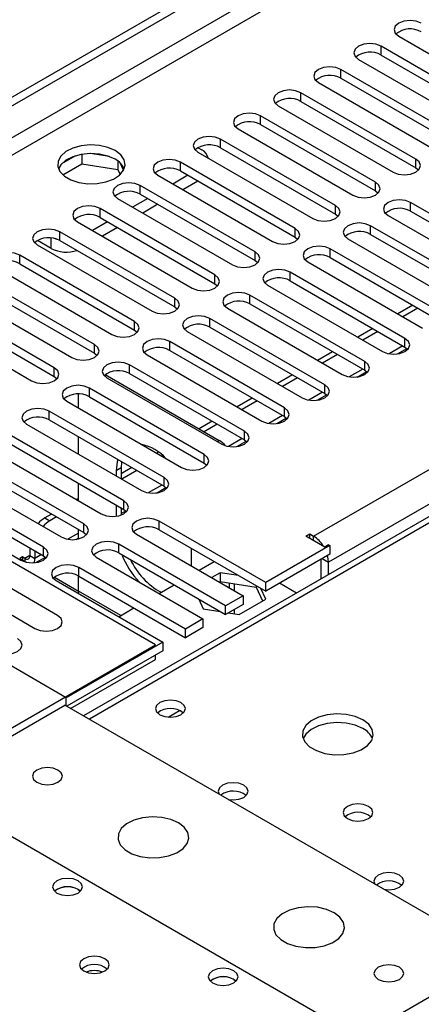
# Model space of a CAD drawing. Units: millimetres. Extents: x 3 to 9033, y 9 to 12780.
# Drawn here: x 4752 to 4809, y 3002 to 3140 of the extents above; entities that cross this region are included whole.
import ezdxf

# ---------------------------------------------------------------- set-up
doc = ezdxf.new("R2010")
doc.units = ezdxf.units.MM
doc.header["$LTSCALE"] = 43

msp = doc.modelspace()

# ---------------------------------------------------------------- linework, layer by layer
at = {"color": 7, "linetype": 'Continuous', "lineweight": 25}
for p, q in [((4686.501, 3092.151), (5833.429, 3754.258)), ((4687.562, 3091.539), (5834.489, 3753.646)), ((5047.872, 3207.808), (4761.074, 3042.243)), ((4805.454, 3137.961), (4821.629, 3128.623)), ((4819.154, 3127.195), (4802.979, 3136.532)), ((4802.979, 3135.307), (4819.154, 3125.97)), ((4799.797, 3134.695), (4815.972, 3125.358)), ((4813.497, 3123.929), (4797.322, 3133.267)), ((4797.322, 3132.042), (4813.497, 3122.704)), ((4794.14, 3131.43), (4810.315, 3122.092)), ((4807.841, 3120.663), (4791.665, 3130.001)), ((4788.484, 3128.164), (4804.659, 3118.826)), ((4791.665, 3128.776), (4807.841, 3119.438)), ((4802.184, 3117.398), (4786.009, 3126.735)), ((4786.009, 3125.51), (4802.184, 3116.173)), ((4782.827, 3124.898), (4799.002, 3115.561)), ((4777.188, 3122.255), (4777.718, 3121.949)), ((4796.527, 3114.132), (4780.352, 3123.47)), ((4780.352, 3122.245), (4796.527, 3112.907)), ((4759.909, 3121.097), (4757.98, 3119.984)), ((4760.802, 3121.311), (4760.802, 3119.98)), ((4764.657, 3121.017), (4762.022, 3121.424)), ((4777.17, 3121.633), (4793.345, 3112.295)), ((4758.144, 3118.446), (4760.802, 3119.98)), ((4760.802, 3119.98), (4765.877, 3119.195)), ((4765.877, 3120.392), (4765.877, 3119.195)), ((4766.689, 3119.078), (4766.204, 3120.124)), ((4790.87, 3110.866), (4774.695, 3120.204)), ((4765.877, 3119.195), (4766.211, 3118.475)), ((4771.513, 3118.367), (4787.688, 3109.029)), ((4775.756, 3118.367), (4773.634, 3117.142)), ((4774.695, 3118.979), (4790.87, 3109.642)), ((4807.841, 3119.438), (4808.234, 3119.132)), ((4785.213, 3107.601), (4769.038, 3116.938)), ((4777.17, 3117.55), (4775.049, 3116.326)), ((4769.038, 3115.714), (4785.213, 3106.376)), ((4802.184, 3116.173), (4802.577, 3115.867)), ((4765.856, 3115.101), (4782.031, 3105.764)), ((4770.099, 3115.101), (4767.978, 3113.877)), ((4771.513, 3114.285), (4769.392, 3113.06)), ((4823.308, 3105.203), (4807.133, 3114.54)), ((4779.556, 3104.335), (4763.381, 3113.673)), ((4796.527, 3112.907), (4796.92, 3112.601)), ((4803.952, 3112.703), (4820.127, 3103.366)), ((4807.133, 3113.315), (4823.308, 3103.978)), ((4760.199, 3111.836), (4776.374, 3102.498)), ((4764.442, 3111.836), (4762.321, 3110.611)), ((4763.381, 3112.448), (4779.556, 3103.11)), ((4817.652, 3101.937), (4801.477, 3111.275)), ((4773.899, 3101.069), (4757.724, 3110.407)), ((4765.856, 3111.019), (4763.735, 3109.795)), ((4801.477, 3110.05), (4817.652, 3100.712)), ((4754.542, 3108.57), (4770.717, 3099.233)), ((4756.505, 3108.07), (4754.56, 3109.193)), ((4757.096, 3109.438), (4757.306, 3109.372)), ((4757.724, 3109.182), (4773.899, 3099.845)), ((4790.87, 3109.642), (4791.263, 3109.335)), ((4798.295, 3109.438), (4814.47, 3100.1)), ((4768.243, 3097.804), (4752.067, 3107.142)), ((4811.995, 3098.671), (4795.82, 3108.009)), ((4752.067, 3105.917), (4768.243, 3096.579)), ((4785.213, 3106.376), (4785.606, 3106.07)), ((4792.638, 3106.172), (4808.813, 3096.834)), ((4795.82, 3106.784), (4811.995, 3097.446)), ((4748.885, 3105.305), (4765.061, 3095.967)), ((4806.338, 3095.406), (4790.163, 3104.743)), ((4762.586, 3094.538), (4746.411, 3103.876)), ((4779.556, 3103.11), (4779.95, 3102.804)), ((4786.981, 3102.906), (4803.156, 3093.569)), ((4790.163, 3103.519), (4806.338, 3094.181)), ((4743.229, 3102.039), (4759.404, 3092.701)), ((4746.411, 3102.651), (4762.586, 3093.313)), ((4800.681, 3092.14), (4784.506, 3101.478)), ((4756.929, 3091.273), (4740.754, 3100.61)), ((4784.506, 3100.253), (4800.681, 3090.915)), ((4807.459, 3100.065), (4805.338, 3098.84)), ((4737.572, 3098.773), (4753.747, 3089.436)), ((4740.754, 3099.385), (4756.929, 3090.048)), ((4773.899, 3099.845), (4774.293, 3099.539)), ((4781.324, 3099.641), (4797.499, 3090.303)), ((4808.166, 3099.657), (4806.045, 3098.432)), ((4795.024, 3088.874), (4778.849, 3098.212)), ((4768.243, 3096.579), (4768.636, 3096.273)), ((4775.667, 3096.375), (4791.842, 3087.037)), ((4778.849, 3096.987), (4795.024, 3087.65)), ((4801.802, 3096.799), (4799.681, 3095.575)), ((4802.509, 3096.391), (4800.388, 3095.166)), ((4789.367, 3085.609), (4773.192, 3094.946)), ((4762.586, 3093.313), (4762.979, 3093.007)), ((4770.01, 3093.109), (4786.185, 3083.772)), ((4773.192, 3093.722), (4789.367, 3084.384)), ((4796.146, 3093.534), (4794.024, 3092.309)), ((4796.853, 3093.125), (4794.731, 3091.901)), ((4805.266, 3093.223), (4806.604, 3093.996)), ((4806.338, 3094.181), (4806.731, 3093.875)), ((4771.177, 3052.248), (4702.058, 3092.15)), ((4783.71, 3082.343), (4767.535, 3091.681)), ((4767.535, 3090.456), (4783.71, 3081.118)), ((4799.61, 3089.958), (4800.947, 3090.73)), ((4800.681, 3090.915), (4801.074, 3090.609)), ((4756.929, 3090.048), (4757.322, 3089.742)), ((4764.125, 3090.301), (4780.16, 3081.044)), ((4764.354, 3089.844), (4780.529, 3080.506)), ((4790.489, 3090.268), (4788.367, 3089.043)), ((4791.196, 3089.86), (4789.075, 3088.635)), ((4760.361, 3085.617), (4760.361, 3087.57)), ((4778.054, 3079.077), (4761.879, 3088.415)), ((4795.024, 3087.65), (4795.417, 3087.344)), ((4758.697, 3086.578), (4774.872, 3077.241)), ((4761.879, 3087.19), (4778.054, 3077.853)), ((4784.832, 3087.002), (4782.711, 3085.778)), ((4785.539, 3086.594), (4783.418, 3085.37)), ((4793.953, 3086.692), (4795.29, 3087.464)), ((4758.626, 3044.799), (4688.623, 3085.211)), ((4772.397, 3075.812), (4756.222, 3085.15)), ((4756.222, 3083.925), (4772.397, 3074.587)), ((4779.175, 3083.737), (4777.336, 3082.675)), ((4788.296, 3083.427), (4789.634, 3084.199)), ((4789.367, 3084.384), (4789.761, 3084.078)), ((4753.04, 3083.313), (4769.215, 3073.975)), ((4779.882, 3083.328), (4778.043, 3082.267)), ((4766.74, 3072.546), (4750.565, 3081.884)), ((4750.565, 3080.659), (4766.74, 3071.321)), ((4760.361, 3079.086), (4760.361, 3081.535)), ((4782.639, 3080.161), (4783.977, 3080.933)), ((4783.71, 3081.118), (4784.104, 3080.812)), ((4747.383, 3080.047), (4763.558, 3070.709)), ((4771.636, 3079.384), (4771.397, 3079.246)), ((4761.083, 3069.281), (4744.908, 3078.618)), ((4766.429, 3078.032), (4766.371, 3077.164)), ((4772.232, 3078.912), (4772.104, 3078.838)), ((4741.726, 3076.781), (4757.901, 3067.444)), ((4744.908, 3077.393), (4761.083, 3068.056)), ((4765.664, 3076.756), (4765.664, 3076.025)), ((4767.861, 3077.205), (4766.371, 3076.345)), ((4766.371, 3077.164), (4766.371, 3075.616)), ((4768.568, 3076.797), (4766.447, 3075.573)), ((4778.054, 3077.853), (4778.447, 3077.547)), ((4755.426, 3066.015), (4739.251, 3075.353)), ((4739.251, 3074.128), (4755.426, 3064.79)), ((4760.361, 3072.555), (4760.361, 3075.004)), ((4771.325, 3073.63), (4772.663, 3074.402)), ((4772.397, 3074.587), (4772.79, 3074.281)), ((4736.069, 3073.516), (4752.244, 3064.178)), ((4760.361, 3072.876), (4760.083, 3072.715)), ((4765.664, 3071.942), (4765.664, 3070.363)), ((4766.371, 3071.534), (4766.371, 3070.537)), ((4766.371, 3070.77), (4767.006, 3071.136)), ((4766.74, 3071.321), (4767.133, 3071.015)), ((4756.548, 3070.674), (4755.623, 3070.141)), ((4757.255, 3070.266), (4756.331, 3069.732)), ((4786.716, 3061.014), (4771.69, 3069.689)), ((4757.406, 3056.406), (4736.193, 3068.652)), ((4760.361, 3067.164), (4760.361, 3068.473)), ((4771.69, 3068.464), (4786.716, 3059.79)), ((4733.011, 3066.815), (4754.224, 3054.569)), ((4760.012, 3067.098), (4760.361, 3067.3)), ((4761.083, 3068.056), (4761.476, 3067.75)), ((4768.508, 3067.852), (4783.534, 3059.178)), ((4792.391, 3067.556), (4792.921, 3067.862)), ((4795.042, 3066.025), (4792.391, 3067.556)), ((4792.921, 3067.862), (4793.451, 3067.556)), ((4792.921, 3067.25), (4792.921, 3067.862)), ((4753.502, 3065.901), (4753.502, 3064.833)), ((4754.209, 3065.493), (4754.209, 3064.425)), ((4781.059, 3057.749), (4766.033, 3066.423)), ((4776.271, 3063.37), (4776.271, 3065.819)), ((4795.749, 3066.229), (4786.716, 3061.014)), ((4795.573, 3066.331), (4795.042, 3066.025)), ((4795.573, 3066.331), (4795.749, 3066.229)), ((4795.749, 3066.229), (4795.749, 3065.005)), ((4752.441, 3064.629), (4752.088, 3064.425)), ((4752.088, 3064.425), (4753.023, 3063.885)), ((4752.795, 3064.425), (4752.441, 3064.629)), ((4752.441, 3064.629), (4752.441, 3064.221)), ((4754.355, 3063.833), (4755.693, 3064.605)), ((4755.426, 3064.79), (4755.82, 3064.484)), ((4762.851, 3064.586), (4777.877, 3055.912)), ((4766.033, 3065.198), (4781.059, 3056.524)), ((4795.749, 3065.005), (4786.716, 3059.79)), ((4794.512, 3061.546), (4794.512, 3064.29)), ((4775.402, 3054.483), (4760.376, 3063.158)), ((4777.348, 3062.749), (4779.469, 3063.973)), ((4795.573, 3062.159), (4795.573, 3063.882)), ((4756.961, 3061.775), (4760.361, 3059.812)), ((4757.194, 3061.321), (4772.22, 3052.646)), ((4760.361, 3059.812), (4760.361, 3061.941)), ((4760.376, 3061.933), (4775.402, 3053.258)), ((4780.283, 3062.402), (4779.116, 3061.728)), ((4782.889, 3061.998), (4780.283, 3062.402)), ((4780.283, 3062.402), (4780.283, 3061.177)), ((4771.691, 3059.483), (4773.812, 3060.707)), ((4780.177, 3061.116), (4780.283, 3061.177)), ((4780.283, 3061.177), (4785.358, 3060.392)), ((4781.574, 3060.977), (4781.574, 3060.309)), ((4782.281, 3060.868), (4782.281, 3059.901)), ((4785.358, 3060.574), (4785.358, 3060.392)), ((4785.358, 3060.392), (4786.269, 3058.428)), ((4786.717, 3058.687), (4786.019, 3060.192)), ((4786.716, 3059.79), (4786.716, 3061.014)), ((4791.054, 3059.55), (4788.677, 3060.922)), ((4777.291, 3058.699), (4777.927, 3057.327)), ((4783.534, 3059.178), (4781.059, 3057.749)), ((4783.002, 3056.542), (4786.717, 3058.687)), ((4783.534, 3059.178), (4783.534, 3057.953)), ((4766.034, 3056.217), (4768.155, 3057.442)), ((4777.927, 3057.327), (4780.304, 3056.96)), ((4783.534, 3057.953), (4781.059, 3056.524)), ((4781.059, 3056.524), (4781.059, 3057.749)), ((4782.281, 3057.23), (4782.281, 3056.654)), ((4777.877, 3055.912), (4775.402, 3054.483)), ((4777.877, 3055.912), (4777.877, 3054.687)), ((4781.495, 3056.776), (4783.002, 3056.542)), ((4781.574, 3056.822), (4781.574, 3056.763)), ((4777.877, 3054.687), (4775.402, 3053.258)), ((4775.402, 3053.258), (4775.402, 3054.483)), ((4725.923, 3026.123), (4771.177, 3052.248)), ((4772.22, 3052.646), (4758.626, 3044.799)), ((4772.22, 3052.646), (4772.22, 3051.421)), ((4772.22, 3051.421), (4758.697, 3043.615)), ((4759.227, 3043.309), (4771.177, 3050.207)), ((4771.177, 3050.207), (4771.177, 3050.82)), ((4758.626, 3043.656), (4758.626, 3044.799)), ((4738.65, 3032.328), (4758.449, 3043.758)), ((4819.685, 3008.407), (4758.449, 3043.758)), ((4799.886, 2996.978), (4738.65, 3032.328)), ((4760.288, 3017.796), (4760.615, 3017.551)), ((4788.148, 2990.201), (4833.403, 3016.327)), ((4782.208, 3005.141), (4782.536, 3004.896))]:
    msp.add_line(p, q, dxfattribs=at)
at = {"color": 8, "linetype": 'Continuous', "lineweight": 25}
for p, q in [((5832.929, 3748.254), (4687.562, 3087.048)), ((4688.623, 3085.211), (5833.429, 3746.093)), ((4793.451, 3067.556), (5864.011, 3685.577)), ((5866.132, 3681.903), (4795.573, 3063.882)), ((5049.247, 3207.672), (4761.879, 3041.778)), ((4802.979, 3135.307), (4802.979, 3136.532)), ((4797.322, 3132.042), (4797.322, 3133.267)), ((4791.665, 3128.776), (4791.665, 3130.001)), ((4786.009, 3125.51), (4786.009, 3126.735)), ((4780.352, 3122.245), (4780.352, 3123.47)), ((4774.695, 3118.979), (4774.695, 3120.204)), ((4807.841, 3119.438), (4807.841, 3120.663)), ((4769.038, 3115.714), (4769.038, 3116.938)), ((4802.184, 3116.173), (4802.184, 3117.398)), ((4796.527, 3112.907), (4796.527, 3114.132)), ((4807.133, 3113.315), (4807.133, 3114.54)), ((4763.381, 3112.448), (4763.381, 3113.673)), ((4801.477, 3110.05), (4801.477, 3111.275)), ((4757.724, 3109.182), (4757.724, 3110.407)), ((4790.87, 3109.642), (4790.87, 3110.866)), ((4756.505, 3108.07), (4756.505, 3109.545)), ((4752.067, 3105.917), (4752.067, 3107.142)), ((4785.213, 3106.376), (4785.213, 3107.601)), ((4795.82, 3106.784), (4795.82, 3108.009)), ((4779.556, 3103.11), (4779.556, 3104.335)), ((4790.163, 3103.519), (4790.163, 3104.743)), ((4784.506, 3100.253), (4784.506, 3101.478)), ((4773.899, 3099.845), (4773.899, 3101.069)), ((4768.243, 3096.579), (4768.243, 3097.804)), ((4778.849, 3096.987), (4778.849, 3098.212)), ((4762.586, 3093.313), (4762.586, 3094.538)), ((4773.192, 3093.722), (4773.192, 3094.946)), ((4806.338, 3094.181), (4806.338, 3095.406)), ((4806.046, 3094.35), (4804.122, 3093.239)), ((4800.681, 3090.915), (4800.681, 3092.14)), ((4756.929, 3090.048), (4756.929, 3091.273)), ((4767.535, 3090.456), (4767.535, 3091.681)), ((4800.389, 3091.084), (4798.465, 3089.974)), ((4761.879, 3087.19), (4761.879, 3088.415)), ((4794.732, 3087.818), (4792.809, 3086.708)), ((4795.024, 3087.65), (4795.024, 3088.874)), ((4756.222, 3083.925), (4756.222, 3085.15)), ((4789.367, 3084.384), (4789.367, 3085.609)), ((4789.075, 3084.553), (4787.152, 3083.442)), ((4783.71, 3081.118), (4783.71, 3082.343)), ((4779.878, 3080.882), (4780.16, 3081.044)), ((4783.418, 3081.287), (4781.495, 3080.177)), ((4778.054, 3077.853), (4778.054, 3079.077)), ((4766.371, 3077.164), (4765.664, 3076.756)), ((4772.397, 3074.587), (4772.397, 3075.812)), ((4772.104, 3074.756), (4770.181, 3073.646)), ((4766.74, 3071.321), (4766.74, 3072.546)), ((4766.448, 3071.49), (4766.371, 3071.446)), ((4755.623, 3070.141), (4756.331, 3069.732)), ((4771.69, 3068.464), (4771.69, 3069.689)), ((4761.083, 3068.056), (4761.083, 3069.281)), ((4760.361, 3067.977), (4758.867, 3067.114)), ((4793.451, 3066.944), (4793.451, 3067.556)), ((4755.426, 3064.79), (4755.426, 3066.015)), ((4766.033, 3065.198), (4766.033, 3066.423)), ((4753.502, 3064.833), (4752.795, 3064.425)), ((4752.795, 3064.425), (4752.795, 3064.017)), ((4753.502, 3064.833), (4754.209, 3064.425)), ((4755.134, 3064.959), (4754.209, 3064.425)), ((4794.689, 3064.392), (4795.573, 3063.882)), ((4760.376, 3061.933), (4760.376, 3063.158)), ((4766.312, 3056.377), (4760.361, 3059.812)), ((4772.991, 3042.068), (4774.597, 3042.996))]:
    msp.add_line(p, q, dxfattribs=at)
at = {"color": 7, "linetype": 'Continuous', "lineweight": 25, "flags": 128}
for points in [[(4808.636, 3139.798), (4807.906, 3140.079), (4807.045, 3140.178), (4806.184, 3140.079), (4805.454, 3139.798), (4804.966, 3139.376), (4804.795, 3138.879), (4804.966, 3138.382), (4805.454, 3137.961)], [(4802.979, 3136.532), (4802.249, 3136.814), (4801.388, 3136.913), (4800.527, 3136.814), (4799.797, 3136.532), (4799.31, 3136.111), (4799.138, 3135.614), (4799.309, 3135.117), (4799.797, 3134.695)], [(4797.322, 3133.267), (4796.592, 3133.548), (4795.731, 3133.647), (4794.87, 3133.548), (4794.14, 3133.267), (4793.653, 3132.845), (4793.481, 3132.348), (4793.653, 3131.851), (4794.14, 3131.43)], [(4791.665, 3130.001), (4790.936, 3130.283), (4790.074, 3130.381), (4789.213, 3130.283), (4788.484, 3130.001), (4787.996, 3129.58), (4787.825, 3129.083), (4787.996, 3128.585), (4788.484, 3128.164)], [(4786.009, 3126.735), (4785.279, 3127.017), (4784.418, 3127.116), (4783.557, 3127.017), (4782.827, 3126.735), (4782.339, 3126.314), (4782.168, 3125.817), (4782.339, 3125.32), (4782.827, 3124.898)], [(4780.352, 3123.47), (4779.622, 3123.751), (4778.761, 3123.85), (4777.9, 3123.751), (4777.17, 3123.47), (4776.682, 3123.048), (4776.511, 3122.551), (4776.682, 3122.054), (4777.17, 3121.633)], [(4765.521, 3121.847), (4764.49, 3122.298), (4763.286, 3122.572), (4762, 3122.649), (4760.725, 3122.522), (4759.557, 3122.201), (4758.582, 3121.71), (4757.872, 3121.086), (4757.481, 3120.374), (4757.437, 3119.628), (4757.743, 3118.902), (4758.377, 3118.251), (4759.292, 3117.723), (4760.419, 3117.357), (4761.676, 3117.181), (4762.969, 3117.206), (4764.202, 3117.432), (4765.283, 3117.842), (4766.134, 3118.404), (4766.689, 3119.079), (4766.909, 3119.815), (4766.777, 3120.557), (4766.302, 3121.252), (4765.521, 3121.847)], [(4765.521, 3120.622), (4764.49, 3121.074), (4763.286, 3121.348), (4762, 3121.424), (4760.725, 3121.297), (4759.557, 3120.976), (4758.582, 3120.486), (4757.872, 3119.861), (4757.532, 3119.296)], [(4774.695, 3120.204), (4773.965, 3120.486), (4773.104, 3120.585), (4772.243, 3120.486), (4771.513, 3120.204), (4771.025, 3119.783), (4770.854, 3119.286), (4771.025, 3118.789), (4771.513, 3118.367)], [(4804.659, 3118.826), (4805.388, 3118.545), (4806.25, 3118.446), (4807.111, 3118.545), (4807.841, 3118.826), (4808.328, 3119.248), (4808.5, 3119.745), (4808.328, 3120.242), (4807.841, 3120.663)], [(4769.038, 3116.938), (4768.308, 3117.22), (4767.447, 3117.319), (4766.586, 3117.22), (4765.856, 3116.938), (4765.368, 3116.517), (4765.197, 3116.02), (4765.368, 3115.523), (4765.856, 3115.101)], [(4799.002, 3115.561), (4799.732, 3115.279), (4800.593, 3115.18), (4801.454, 3115.279), (4802.184, 3115.561), (4802.671, 3115.982), (4802.843, 3116.479), (4802.671, 3116.976), (4802.184, 3117.398)], [(4763.381, 3113.673), (4762.651, 3113.954), (4761.79, 3114.053), (4760.929, 3113.954), (4760.199, 3113.673), (4759.712, 3113.251), (4759.54, 3112.754), (4759.712, 3112.257), (4760.199, 3111.836)], [(4793.345, 3112.295), (4794.075, 3112.014), (4794.936, 3111.915), (4795.797, 3112.014), (4796.527, 3112.295), (4797.015, 3112.716), (4797.186, 3113.214), (4797.015, 3113.711), (4796.527, 3114.132)], [(4807.133, 3114.54), (4806.404, 3114.822), (4805.542, 3114.921), (4804.681, 3114.822), (4803.951, 3114.54), (4803.464, 3114.119), (4803.292, 3113.622), (4803.464, 3113.125), (4803.952, 3112.703)], [(4801.477, 3111.275), (4800.747, 3111.556), (4799.886, 3111.655), (4799.025, 3111.556), (4798.295, 3111.275), (4797.807, 3110.853), (4797.636, 3110.356), (4797.807, 3109.859), (4798.295, 3109.438)], [(4757.724, 3110.407), (4756.994, 3110.689), (4756.133, 3110.788), (4755.272, 3110.689), (4754.542, 3110.407), (4754.055, 3109.986), (4753.883, 3109.489), (4754.055, 3108.992), (4754.542, 3108.57)], [(4787.688, 3109.029), (4788.418, 3108.748), (4789.279, 3108.649), (4790.14, 3108.748), (4790.87, 3109.029), (4791.358, 3109.451), (4791.529, 3109.948), (4791.358, 3110.445), (4790.87, 3110.866)], [(4795.82, 3108.009), (4795.09, 3108.291), (4794.229, 3108.389), (4793.368, 3108.291), (4792.638, 3108.009), (4792.15, 3107.588), (4791.979, 3107.09), (4792.15, 3106.593), (4792.638, 3106.172)], [(4752.067, 3107.142), (4751.338, 3107.423), (4750.477, 3107.522), (4749.616, 3107.423), (4748.886, 3107.142), (4748.398, 3106.72), (4748.227, 3106.223), (4748.398, 3105.726), (4748.885, 3105.305)], [(4782.031, 3105.764), (4782.761, 3105.482), (4783.622, 3105.383), (4784.483, 3105.482), (4785.213, 3105.764), (4785.701, 3106.185), (4785.872, 3106.682), (4785.701, 3107.179), (4785.213, 3107.601)], [(4776.374, 3102.498), (4777.104, 3102.217), (4777.965, 3102.118), (4778.826, 3102.217), (4779.556, 3102.498), (4780.044, 3102.92), (4780.215, 3103.417), (4780.044, 3103.914), (4779.556, 3104.335)], [(4790.163, 3104.743), (4789.433, 3105.025), (4788.572, 3105.124), (4787.711, 3105.025), (4786.981, 3104.743), (4786.493, 3104.322), (4786.322, 3103.825), (4786.493, 3103.328), (4786.981, 3102.906)], [(4784.506, 3101.478), (4783.776, 3101.759), (4782.915, 3101.858), (4782.054, 3101.759), (4781.324, 3101.478), (4780.836, 3101.056), (4780.665, 3100.559), (4780.836, 3100.062), (4781.324, 3099.641)], [(4770.717, 3099.233), (4771.447, 3098.951), (4772.308, 3098.852), (4773.169, 3098.951), (4773.899, 3099.233), (4774.387, 3099.654), (4774.558, 3100.151), (4774.387, 3100.648), (4773.899, 3101.069)], [(4765.061, 3095.967), (4765.791, 3095.685), (4766.652, 3095.587), (4767.513, 3095.685), (4768.243, 3095.967), (4768.73, 3096.388), (4768.902, 3096.885), (4768.73, 3097.382), (4768.243, 3097.804)], [(4778.849, 3098.212), (4778.119, 3098.494), (4777.258, 3098.592), (4776.397, 3098.494), (4775.667, 3098.212), (4775.179, 3097.791), (4775.008, 3097.294), (4775.179, 3096.797), (4775.667, 3096.375)], [(4759.404, 3092.701), (4760.134, 3092.42), (4760.995, 3092.321), (4761.856, 3092.42), (4762.586, 3092.701), (4763.073, 3093.123), (4763.245, 3093.62), (4763.073, 3094.117), (4762.586, 3094.538)], [(4773.192, 3094.946), (4772.462, 3095.228), (4771.601, 3095.327), (4770.74, 3095.228), (4770.01, 3094.946), (4769.523, 3094.525), (4769.351, 3094.028), (4769.523, 3093.531), (4770.01, 3093.109)], [(4803.156, 3093.569), (4803.886, 3093.287), (4804.747, 3093.188), (4805.608, 3093.287), (4806.338, 3093.569), (4806.826, 3093.99), (4806.997, 3094.487), (4806.826, 3094.984), (4806.338, 3095.406)], [(4767.535, 3091.681), (4766.806, 3091.962), (4765.944, 3092.061), (4765.083, 3091.962), (4764.353, 3091.681), (4763.866, 3091.259), (4763.694, 3090.762), (4763.866, 3090.265), (4764.354, 3089.844)], [(4797.499, 3090.303), (4798.229, 3090.022), (4799.09, 3089.923), (4799.951, 3090.022), (4800.681, 3090.303), (4801.169, 3090.724), (4801.34, 3091.222), (4801.169, 3091.719), (4800.681, 3092.14)], [(4753.747, 3089.436), (4754.477, 3089.154), (4755.338, 3089.055), (4756.199, 3089.154), (4756.929, 3089.436), (4757.417, 3089.857), (4757.588, 3090.354), (4757.417, 3090.851), (4756.929, 3091.273)], [(4761.879, 3088.415), (4761.149, 3088.697), (4760.288, 3088.796), (4759.427, 3088.697), (4758.697, 3088.415), (4758.209, 3087.994), (4758.038, 3087.497), (4758.209, 3087), (4758.697, 3086.578)], [(4791.842, 3087.037), (4792.572, 3086.756), (4793.433, 3086.657), (4794.294, 3086.756), (4795.024, 3087.037), (4795.512, 3087.459), (4795.683, 3087.956), (4795.512, 3088.453), (4795.024, 3088.874)], [(4756.222, 3085.15), (4755.492, 3085.431), (4754.631, 3085.53), (4753.77, 3085.431), (4753.04, 3085.15), (4752.552, 3084.728), (4752.381, 3084.231), (4752.552, 3083.734), (4753.04, 3083.313)], [(4786.185, 3083.772), (4786.915, 3083.49), (4787.776, 3083.391), (4788.637, 3083.49), (4789.367, 3083.772), (4789.855, 3084.193), (4790.026, 3084.69), (4789.855, 3085.187), (4789.367, 3085.609)], [(4780.529, 3080.506), (4781.258, 3080.225), (4782.12, 3080.126), (4782.981, 3080.225), (4783.711, 3080.506), (4784.198, 3080.928), (4784.37, 3081.425), (4784.198, 3081.922), (4783.71, 3082.343)], [(4765.877, 3078.351), (4765.797, 3078.042), (4765.664, 3076.756)], [(4774.872, 3077.241), (4775.602, 3076.959), (4776.463, 3076.86), (4777.324, 3076.959), (4778.054, 3077.241), (4778.541, 3077.662), (4778.713, 3078.159), (4778.541, 3078.656), (4778.054, 3079.077)], [(4769.215, 3073.975), (4769.945, 3073.693), (4770.806, 3073.594), (4771.667, 3073.693), (4772.397, 3073.975), (4772.885, 3074.396), (4773.056, 3074.893), (4772.885, 3075.39), (4772.397, 3075.812)], [(4763.558, 3070.709), (4764.288, 3070.428), (4765.149, 3070.329), (4766.01, 3070.428), (4766.74, 3070.709), (4767.228, 3071.131), (4767.399, 3071.628), (4767.228, 3072.125), (4766.74, 3072.546)], [(4771.69, 3069.689), (4770.96, 3069.97), (4770.099, 3070.069), (4769.238, 3069.97), (4768.508, 3069.689), (4768.02, 3069.267), (4767.849, 3068.77), (4768.02, 3068.273), (4768.508, 3067.852)], [(4757.901, 3067.444), (4758.631, 3067.162), (4759.492, 3067.063), (4760.353, 3067.162), (4761.083, 3067.444), (4761.571, 3067.865), (4761.742, 3068.362), (4761.571, 3068.859), (4761.083, 3069.281)], [(4766.033, 3066.423), (4765.303, 3066.705), (4764.442, 3066.804), (4763.581, 3066.705), (4762.851, 3066.423), (4762.363, 3066.002), (4762.192, 3065.505), (4762.363, 3065.008), (4762.851, 3064.586)], [(4752.244, 3064.178), (4752.974, 3063.896), (4753.835, 3063.798), (4754.696, 3063.896), (4755.426, 3064.178), (4755.914, 3064.599), (4756.085, 3065.097), (4755.914, 3065.594), (4755.426, 3066.015)], [(4795.573, 3063.882), (4795.532, 3064.383), (4795.436, 3064.824)], [(4760.376, 3063.158), (4759.646, 3063.439), (4758.785, 3063.538), (4757.924, 3063.439), (4757.194, 3063.158), (4756.706, 3062.736), (4756.535, 3062.239), (4756.706, 3061.742), (4757.194, 3061.321)], [(4760.361, 3059.812), (4760.347, 3059.645), (4760.32, 3059.516)], [(4754.224, 3054.569), (4754.954, 3054.287), (4755.815, 3054.189), (4756.676, 3054.287), (4757.406, 3054.569), (4757.894, 3054.99), (4758.065, 3055.488), (4757.894, 3055.985), (4757.406, 3056.406)], [(4748.568, 3051.303), (4749.298, 3051.022), (4750.159, 3050.923), (4751.02, 3051.022), (4751.75, 3051.303), (4752.237, 3051.725), (4752.409, 3052.222), (4752.237, 3052.719), (4751.75, 3053.14)], [(4774.784, 3044.125), (4774.102, 3044.388), (4773.299, 3044.48), (4772.495, 3044.388), (4771.814, 3044.125), (4771.359, 3043.732), (4771.199, 3043.268), (4771.359, 3042.804), (4771.814, 3042.41), (4772.495, 3042.148), (4773.299, 3042.055), (4774.102, 3042.148), (4774.784, 3042.41), (4775.239, 3042.804), (4775.399, 3043.268), (4775.239, 3043.732), (4774.784, 3044.125)], [(4800.414, 3041.697), (4799.329, 3042.172), (4798.062, 3042.461), (4796.708, 3042.541), (4795.366, 3042.408), (4794.136, 3042.07), (4793.11, 3041.553), (4792.363, 3040.896), (4791.951, 3040.147), (4791.905, 3039.361), (4792.227, 3038.598), (4792.894, 3037.912), (4793.857, 3037.357), (4795.044, 3036.971), (4796.367, 3036.785), (4797.728, 3036.812), (4799.026, 3037.05), (4800.164, 3037.481), (4801.059, 3038.073), (4801.644, 3038.783), (4801.875, 3039.558), (4801.736, 3040.34), (4801.237, 3041.071), (4800.414, 3041.697)], [(4800.414, 3040.473), (4799.329, 3040.948), (4798.062, 3041.236), (4796.708, 3041.316), (4795.366, 3041.183), (4794.136, 3040.845), (4793.11, 3040.329), (4792.363, 3039.671), (4791.992, 3039.044)], [(4754.49, 3032.899), (4755.171, 3032.637), (4755.975, 3032.544), (4756.778, 3032.637), (4757.459, 3032.899), (4757.915, 3033.293), (4758.075, 3033.757), (4757.915, 3034.221), (4757.459, 3034.614), (4756.778, 3034.877), (4755.975, 3034.969), (4755.171, 3034.877), (4754.49, 3034.614), (4754.034, 3034.221), (4753.875, 3033.757), (4754.034, 3033.293), (4754.49, 3032.899)], [(4783.622, 3032.491), (4782.941, 3032.754), (4782.138, 3032.846), (4781.334, 3032.754), (4780.653, 3032.491), (4780.197, 3032.098), (4780.038, 3031.634), (4780.162, 3031.224)], [(4781.427, 3030.493), (4782.138, 3030.422), (4782.941, 3030.514), (4783.622, 3030.777), (4784.078, 3031.17), (4784.238, 3031.634), (4784.078, 3032.098), (4783.622, 3032.491)], [(4801.192, 3029.492), (4800.51, 3029.755), (4799.707, 3029.847), (4798.903, 3029.755), (4798.222, 3029.492), (4797.767, 3029.099), (4797.607, 3028.635), (4797.767, 3028.171), (4798.222, 3027.778), (4798.903, 3027.515), (4799.707, 3027.423), (4800.51, 3027.515), (4801.192, 3027.778), (4801.647, 3028.171), (4801.807, 3028.635), (4801.647, 3029.099), (4801.192, 3029.492)], [(4774.43, 3027.185), (4773.345, 3027.66), (4772.078, 3027.948), (4770.724, 3028.028), (4769.382, 3027.895), (4768.152, 3027.557), (4767.126, 3027.04), (4766.379, 3026.383), (4765.967, 3025.634), (4765.921, 3024.848), (4766.243, 3024.085), (4766.911, 3023.399), (4767.873, 3022.844), (4769.06, 3022.458), (4770.383, 3022.272), (4771.744, 3022.299), (4773.042, 3022.537), (4774.181, 3022.968), (4775.075, 3023.56), (4775.66, 3024.27), (4775.892, 3025.045), (4775.752, 3025.827), (4775.253, 3026.558), (4774.43, 3027.185)], [(4805.543, 3019.837), (4804.861, 3020.1), (4804.058, 3020.192), (4803.254, 3020.1), (4802.573, 3019.837), (4802.118, 3019.443), (4801.958, 3018.98), (4802.082, 3018.569)], [(4803.347, 3017.839), (4804.058, 3017.767), (4804.861, 3017.86), (4805.543, 3018.122), (4805.998, 3018.516), (4806.158, 3018.98), (4805.998, 3019.443), (4805.543, 3019.837)], [(4760.288, 3019.02), (4759.607, 3019.283), (4758.803, 3019.375), (4757.999, 3019.283), (4757.318, 3019.02), (4756.863, 3018.627), (4756.703, 3018.163), (4756.863, 3017.699), (4757.318, 3017.306), (4757.999, 3017.043), (4758.803, 3016.951), (4759.607, 3017.043), (4760.288, 3017.306), (4760.743, 3017.699), (4760.903, 3018.163), (4760.743, 3018.627), (4760.288, 3019.02)], [(4796.35, 3014.53), (4795.265, 3015.005), (4793.999, 3015.294), (4792.644, 3015.374), (4791.302, 3015.24), (4790.073, 3014.903), (4789.046, 3014.386), (4788.299, 3013.729), (4787.887, 3012.98), (4787.841, 3012.194), (4788.163, 3011.43), (4788.831, 3010.745), (4789.794, 3010.189), (4790.981, 3009.804), (4792.303, 3009.618), (4793.664, 3009.645), (4794.962, 3009.883), (4796.101, 3010.314), (4796.996, 3010.906), (4797.581, 3011.616), (4797.812, 3012.391), (4797.673, 3013.173), (4797.173, 3013.904), (4796.35, 3014.53)], [(4764.069, 3008.061), (4763.387, 3008.324), (4762.584, 3008.417), (4761.78, 3008.324), (4761.099, 3008.061), (4760.644, 3007.668), (4760.484, 3007.204), (4760.643, 3006.74), (4761.099, 3006.347), (4761.78, 3006.084), (4762.584, 3005.992), (4763.387, 3006.084), (4764.069, 3006.347), (4764.524, 3006.74), (4764.684, 3007.204), (4764.524, 3007.668), (4764.069, 3008.061)], [(4805.543, 3006.856), (4804.861, 3007.119), (4804.058, 3007.211), (4803.254, 3007.119), (4802.573, 3006.856), (4802.118, 3006.463), (4801.958, 3005.999), (4802.118, 3005.535), (4802.573, 3005.141), (4803.254, 3004.879), (4804.058, 3004.786), (4804.861, 3004.879), (4805.543, 3005.141), (4805.998, 3005.535), (4806.158, 3005.999), (4805.998, 3006.463), (4805.543, 3006.856)], [(4782.208, 3006.366), (4781.527, 3006.629), (4780.723, 3006.721), (4779.92, 3006.629), (4779.238, 3006.366), (4778.783, 3005.973), (4778.623, 3005.509), (4778.783, 3005.045), (4779.238, 3004.652), (4779.92, 3004.389), (4780.723, 3004.297), (4781.527, 3004.389), (4782.208, 3004.652), (4782.663, 3005.045), (4782.823, 3005.509), (4782.663, 3005.973), (4782.208, 3006.366)]]:
    msp.add_lwpolyline(points, dxfattribs=at)
at = {"color": 7, "linetype": 'Continuous', "lineweight": 25}
for centre, radius, start, end in [((4807.073, 3135.794), 3.188, 60.64594, 129.14059), ((4801.416, 3132.529), 3.188, 60.64612, 129.14041), ((4795.76, 3129.263), 3.188, 60.64543, 129.13978), ((4790.103, 3125.998), 3.188, 60.64321, 129.142), ((4784.446, 3122.732), 3.188, 60.64321, 129.142), ((4778.789, 3119.466), 3.188, 60.64697, 129.13955), ((4777.072, 3120.547), 1.544, 9.857, 65.25772), ((4764.367, 3118.245), 2.642, 23.43398, 64.12556), ((4773.132, 3116.2), 3.188, 60.64594, 129.14059), ((4767.475, 3112.935), 3.188, 60.64594, 129.14059), ((4761.818, 3109.669), 3.188, 60.64612, 129.14041), ((4805.571, 3110.537), 3.188, 60.64301, 129.14175), ((4799.914, 3107.271), 3.188, 60.64677, 129.13931), ((4756.162, 3106.404), 3.188, 60.64543, 129.13978), ((4758.64, 3112.201), 4.65, 242.66952, 288.65422), ((4794.257, 3104.005), 3.188, 60.64574, 129.14035), ((4750.505, 3103.138), 3.188, 60.64543, 129.13978), ((4788.6, 3100.74), 3.188, 60.64574, 129.14035), ((4782.943, 3097.474), 3.188, 60.64592, 129.14016), ((4777.286, 3094.209), 3.188, 60.64523, 129.13953), ((4771.629, 3090.943), 3.188, 60.64523, 129.13953), ((4765.973, 3087.677), 3.188, 60.64301, 129.14175), ((4760.316, 3084.412), 3.188, 60.64301, 129.14175), ((4754.659, 3081.146), 3.188, 60.64677, 129.13931), ((4778.169, 3077.742), 3.856, 41.02931, 58.90854), ((4767.619, 3073.695), 6.98, 43.63844, 76.36694), ((4757.634, 3066.813), 3.888, 121.13731, 139.93078), ((4758.341, 3066.405), 3.888, 121.13731, 139.93078), ((4770.122, 3065.741), 3.142, 60.0666, 129.71993), ((4791.196, 3063.928), 4.272, 31.08718, 58.13263), ((4764.465, 3062.476), 3.142, 60.06679, 129.71973), ((4753.071, 3064.763), 0.437, 230.79791, 9.21284), ((4752.948, 3064.377), 1.262, 333.06065, 2.20459), ((4778.146, 3069.676), 12.622, 201.9101, 222.75829), ((4777.073, 3068.753), 10.434, 205.50068, 240.7667), ((4758.808, 3059.21), 3.142, 60.06627, 129.72026), ((4773.299, 3040.454), 2.851, 50.53301, 129.46776), ((4799.21, 3037.981), 2.767, 22.58686, 64.20184), ((4782.131, 3028.789), 2.88, 50.8415, 127.02904), ((4799.707, 3025.822), 2.851, 50.52713, 129.4721), ((4804.052, 3016.134), 2.88, 50.8415, 127.02904), ((4758.803, 3015.35), 2.851, 50.53144, 129.46933), ((4758.825, 3015.174), 3.002, 60.8375, 127.65552), ((4762.584, 3004.391), 2.851, 50.52733, 129.4719), ((4762.584, 3002.991), 3.387, 70.45689, 109.54157), ((4780.723, 3002.695), 2.851, 50.53144, 129.46933), ((4780.745, 3002.519), 3.002, 60.8375, 127.65552)]:
    msp.add_arc(centre, radius, start, end, dxfattribs=at)

doc.saveas('drawing.dxf')
